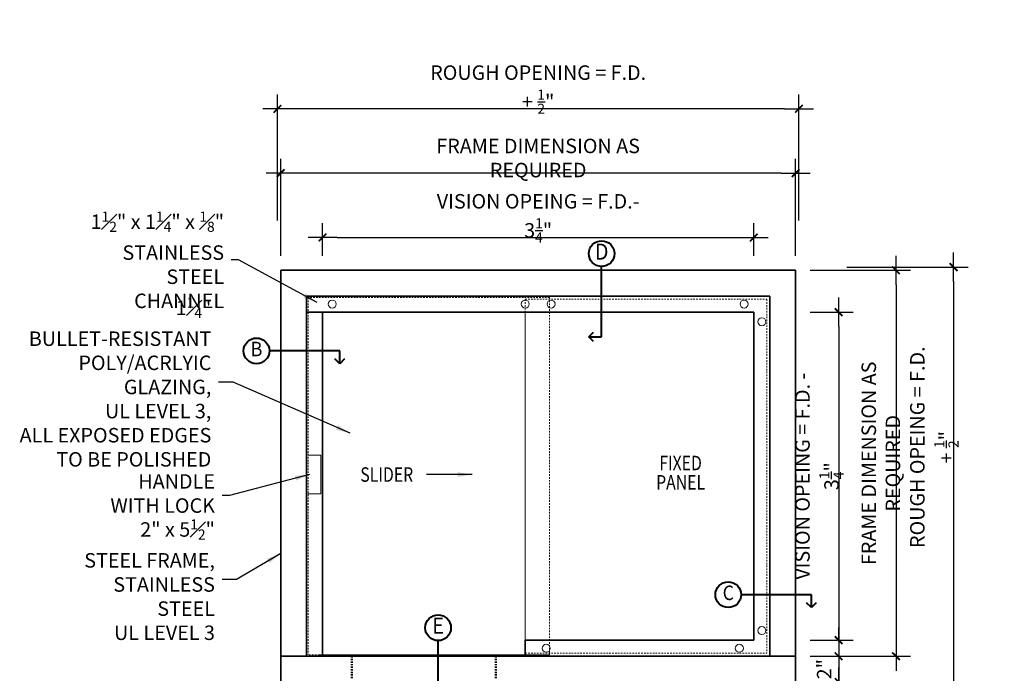
# Model space of a CAD drawing. Units: inches. Extents: x 54 to 238, y -96 to 71.
# Drawn here: x 54 to 131, y 20 to 71 of the extents above; entities that cross this region are included whole.
import ezdxf
from ezdxf.enums import TextEntityAlignment as Align

# ---------------------------------------------------------------- set-up
doc = ezdxf.new("R2010")
doc.units = ezdxf.units.IN
doc.header["$MEASUREMENT"] = 0
doc.linetypes.add('HIDDEN2', pattern=[0.1875, 0.125, -0.0625])
for name, color, linetype, lineweight in [('aluminum frame', 246, 'Continuous', 35), ('counter', 192, 'Continuous', 35), ('galv. & stainless', 134, 'Continuous', 35), ('glazing', 230, 'Continuous', 18), ('snap cap', 40, 'Continuous', 18), ('text', 101, 'Continuous', 18)]:
    doc.layers.add(name, color=color, linetype=linetype, lineweight=lineweight)
doc.layers.add('dimension', color=101, linetype='Continuous')
doc.styles.add('ALL TEXT', font='ARIAL.TTF', dxfattribs={"width": 0.8})
doc.styles.add('NOTES', font='ARIAL.TTF', dxfattribs={"width": 0.9, "height": 2.25})
doc.dimstyles.new('Main Style', dxfattribs={"dimscale": 0, "dimtxt": 0.09375, "dimasz": 0.09375, "dimexe": 0.09375, "dimexo": 0.09375, "dimgap": 0.046875, "dimtad": 3, "dimdec": 5, "dimzin": 3, "dimdsep": 46, "dimlunit": 5, "dimtxsty": 'ALL TEXT', "dimblk": 'DIMSL', "dimcen": 0.09375, "dimclrd": 256, "dimclre": 256, "dimclrt": 256, "dimadec": 0, "dimazin": 1, "dimtfac": 1, "dimtdec": 5, "dimtix": 1, "dimtmove": 2, "dimatfit": 3, "dimfxl": 0, "dimfrac": 1, "dimtolj": 1, "dimtzin": 3, "dimarcsym": 0})

# ---------------------------------------------------------------- blocks, each defined once
blk = doc.blocks.new('DIMSL')
blk.add_line((-1, 0), (1, 0))
at = {"const_width": 0.125}
blk.add_lwpolyline([(-0.265, -0.265), (0.265, 0.265)], dxfattribs=at)
blk = doc.blocks.new('*D19')
at = {"layer": 'Defpoints', "color": 0}
for p in [(114.73, 21.424), (114.73, 19.424), (118.072, 19.424)]:
    blk.add_point(p, dxfattribs=at)
at = {"layer": 'dimension', "lineweight": -2}
for p, q in [((118.072, 22.549), (118.072, 23.674)), ((115.855, 21.424), (119.197, 21.424)), ((118.072, 21.424), (118.072, 19.424)), ((115.855, 19.424), (119.197, 19.424)), ((118.072, 18.299), (118.072, 17.174))]:
    blk.add_line(p, q, dxfattribs=at)
at = {"layer": 'dimension', "lineweight": -2, "xscale": 1.125000009314583, "yscale": 1.125000009314583, "zscale": 1.125000009314583}
for p, rotation in [((118.072, 21.424), 270), ((118.072, 19.424), 90)]:
    blk.add_blockref('DIMSL', p, dxfattribs=dict(at, rotation=rotation))
at = {"layer": 'dimension', "insert": (116.944, 20.424), "char_height": 1.125, "attachment_point": 5, "rotation": 90, "style": 'ALL TEXT'}
blk.add_mtext('\\A1;2"', dxfattribs=at)
blk = doc.blocks.new('*D20')
at = {"layer": 'Defpoints', "color": 0}
for p in [(114.73, 51.424), (114.73, 21.424), (122.526, 21.424)]:
    blk.add_point(p, dxfattribs=at)
at = {"layer": 'dimension', "lineweight": -2}
for p, q in [((115.855, 51.424), (123.651, 51.424)), ((122.526, 50.299), (122.526, 22.549)), ((115.855, 21.424), (123.651, 21.424))]:
    blk.add_line(p, q, dxfattribs=at)
at = {"layer": 'dimension', "lineweight": -2, "xscale": 1.125000011199007, "yscale": 1.125000011199007, "zscale": 1.125000011199007}
for p, rotation in [((122.526, 51.424), 90), ((122.526, 21.424), 270)]:
    blk.add_blockref('DIMSL', p, dxfattribs=dict(at, rotation=rotation))
at = {"layer": 'dimension', "insert": (121.347, 36.424), "char_height": 1.125, "attachment_point": 5, "rotation": 90, "style": 'ALL TEXT'}
blk.add_mtext('\\A1;FRAME DIMENSION AS REQUIRED', dxfattribs=at)
blk = doc.blocks.new('*D21')
at = {"layer": 'Defpoints', "color": 0}
for p in [(74.73, 58.974), (74.73, 51.424), (114.73, 51.424)]:
    blk.add_point(p, dxfattribs=at)
at = {"layer": 'dimension', "lineweight": -2}
for p, q in [((74.73, 52.549), (74.73, 60.099)), ((114.73, 52.549), (114.73, 60.099)), ((113.605, 58.974), (75.855, 58.974))]:
    blk.add_line(p, q, dxfattribs=at)
at = {"layer": 'dimension', "lineweight": -2, "xscale": 1.125000011199007, "yscale": 1.125000011199007, "zscale": 1.125000011199007, "rotation": 180}
blk.add_blockref('DIMSL', (74.73, 58.974), dxfattribs=at)
at = {"layer": 'dimension', "lineweight": -2, "xscale": 1.125000011199007, "yscale": 1.125000011199007, "zscale": 1.125000011199007}
blk.add_blockref('DIMSL', (114.73, 58.974), dxfattribs=at)
at = {"layer": 'dimension', "insert": (94.73, 60.152), "char_height": 1.125, "attachment_point": 5, "style": 'ALL TEXT'}
blk.add_mtext('\\A1;FRAME DIMENSION AS REQUIRED', dxfattribs=at)
blk = doc.blocks.new('*D22')
at = {"layer": 'Defpoints', "color": 0}
for p in [(111.48, 53.974), (77.98, 51.424), (111.48, 51.424)]:
    blk.add_point(p, dxfattribs=at)
at = {"layer": 'dimension', "lineweight": -2}
for p, q in [((77.98, 52.549), (77.98, 55.099)), ((111.48, 52.549), (111.48, 55.099)), ((79.105, 53.974), (110.355, 53.974))]:
    blk.add_line(p, q, dxfattribs=at)
at = {"layer": 'dimension', "lineweight": -2, "xscale": 1.125000011199007, "yscale": 1.125000011199007, "zscale": 1.125000011199007, "rotation": 180}
blk.add_blockref('DIMSL', (77.98, 53.974), dxfattribs=at)
at = {"layer": 'dimension', "lineweight": -2, "xscale": 1.125000011199007, "yscale": 1.125000011199007, "zscale": 1.125000011199007}
blk.add_blockref('DIMSL', (111.48, 53.974), dxfattribs=at)
at = {"layer": 'dimension', "insert": (94.73, 55.466), "char_height": 1.125, "attachment_point": 5, "style": 'ALL TEXT'}
blk.add_mtext('\\A1;VISION OPEING = F.D.- 3{\\H0.7x;\\S1/4;}"', dxfattribs=at)
blk = doc.blocks.new('*D23')
at = {"layer": 'Defpoints', "color": 0}
for p in [(74.48, 63.974), (74.48, 54.178), (114.98, 54.178)]:
    blk.add_point(p, dxfattribs=at)
at = {"layer": 'dimension', "lineweight": -2}
for p, q in [((74.48, 55.303), (74.48, 65.099)), ((114.98, 55.303), (114.98, 65.099)), ((113.855, 63.974), (75.605, 63.974))]:
    blk.add_line(p, q, dxfattribs=at)
at = {"layer": 'dimension', "lineweight": -2, "xscale": 1.125000011199007, "yscale": 1.125000011199007, "zscale": 1.125000011199007, "rotation": 180}
blk.add_blockref('DIMSL', (74.48, 63.974), dxfattribs=at)
at = {"layer": 'dimension', "lineweight": -2, "xscale": 1.125000011199007, "yscale": 1.125000011199007, "zscale": 1.125000011199007}
blk.add_blockref('DIMSL', (114.98, 63.974), dxfattribs=at)
at = {"layer": 'dimension', "insert": (94.73, 65.468), "char_height": 1.125, "attachment_point": 5, "style": 'ALL TEXT'}
blk.add_mtext('\\A1;ROUGH OPENING = F.D. + {\\H0.7x;\\S1/2;}"', dxfattribs=at)
blk = doc.blocks.new('*D24')
at = {"layer": 'Defpoints', "color": 0}
for p in [(114.73, 48.174), (114.73, 22.674), (118.072, 22.674)]:
    blk.add_point(p, dxfattribs=at)
at = {"layer": 'dimension', "lineweight": -2}
for p, q in [((115.855, 48.174), (119.197, 48.174)), ((118.072, 47.049), (118.072, 23.799)), ((115.855, 22.674), (119.197, 22.674))]:
    blk.add_line(p, q, dxfattribs=at)
at = {"layer": 'dimension', "lineweight": -2, "xscale": 1.125000011199007, "yscale": 1.125000011199007, "zscale": 1.125000011199007}
for p, rotation in [((118.072, 48.174), 90), ((118.072, 22.674), 270)]:
    blk.add_blockref('DIMSL', p, dxfattribs=dict(at, rotation=rotation))
at = {"layer": 'dimension', "insert": (116.579, 35.424), "char_height": 1.125, "attachment_point": 5, "rotation": 90, "style": 'ALL TEXT'}
blk.add_mtext('\\A1;VISION OPEING = F.D. - 3{\\H0.7x;\\S1/4;}" ', dxfattribs=at)
blk = doc.blocks.new('*D25')
at = {"layer": 'Defpoints', "color": 0}
for p in [(117.59, 51.674), (117.59, 19.174), (126.997, 19.174)]:
    blk.add_point(p, dxfattribs=at)
at = {"layer": 'dimension', "lineweight": -2}
for p, q in [((118.715, 51.674), (128.122, 51.674)), ((126.997, 50.549), (126.997, 20.299)), ((118.715, 19.174), (128.122, 19.174))]:
    blk.add_line(p, q, dxfattribs=at)
at = {"layer": 'dimension', "lineweight": -2, "xscale": 1.125000011199007, "yscale": 1.125000011199007, "zscale": 1.125000011199007}
for p, rotation in [((126.997, 51.674), 90), ((126.997, 19.174), 270)]:
    blk.add_blockref('DIMSL', p, dxfattribs=dict(at, rotation=rotation))
at = {"layer": 'dimension', "insert": (125.502, 37.674), "char_height": 1.125, "attachment_point": 5, "rotation": 90, "style": 'ALL TEXT'}
blk.add_mtext('\\A1;ROUGH OPEING = F.D. + {\\H0.7x;\\S1/2;}"', dxfattribs=at)
blk = doc.blocks.new('Section Tag90')
at = {"layer": 'text', "linetype": 'Continuous', "lineweight": 40}
for p, q in [((0, -2.732), (0, 2.732)), ((-1, -2.732), (-0.625, -2.357)), ((-0.625, -3.107), (-1, -2.732)), ((-1, -2.732), (0, -2.732))]:
    blk.add_line(p, q, dxfattribs=at)
blk.add_circle((0, 3.732), 1, dxfattribs=at)
at = {"layer": 'text', "style": 'NOTES', "width": 0.9}
blk.add_attdef('SECTION#90', text='', height=1.25, dxfattribs=at).set_placement((0, 3.73), align=Align.MIDDLE)
blk = doc.blocks.new('Section Tag')
at = {"layer": 'text', "linetype": 'Continuous', "lineweight": 40}
for p, q in [((2.732, 0), (-2.732, 0)), ((2.732, -1), (2.732, 0)), ((2.732, -1), (2.357, -0.625)), ((3.107, -0.625), (2.732, -1))]:
    blk.add_line(p, q, dxfattribs=at)
blk.add_circle((-3.732, 0), 1, dxfattribs=at)
at = {"layer": 'text', "linetype": 'Continuous', "lineweight": 40, "style": 'NOTES', "width": 0.9}
blk.add_attdef('SECTION#', text='', height=1.125, dxfattribs=at).set_placement((-3.73, 0), align=Align.MIDDLE)

msp = doc.modelspace()

# ---------------------------------------------------------------- linework, layer by layer
at = {"layer": 'aluminum frame', "lineweight": 13}
for p, q in [((76.855358, 37.048954), (77.855358, 37.048954)), ((77.855358, 37.048954), (77.855358, 34.048954)), ((76.855358, 34.048954), (77.855358, 34.048954))]:
    msp.add_line(p, q, dxfattribs=at)
at = {"layer": 'counter'}
for p, q in [((114.730358, 21.423954), (74.730358, 21.423954)), ((74.730358, 19.423954), (74.730358, 21.423954)), ((114.730358, 21.423954), (114.730358, 19.423954))]:
    msp.add_line(p, q, dxfattribs=at)
at = {"layer": 'counter', "color": 201, "linetype": 'HIDDEN2', "ltscale": 0.25}
for p, q in [((80.230358, 21.423954), (80.230358, 19.673954)), ((80.292858, 21.423954), (80.292858, 19.673954)), ((91.417858, 21.423954), (91.417858, 19.673954)), ((91.480358, 21.423954), (91.480358, 19.673954))]:
    msp.add_line(p, q, dxfattribs=at)
at = {"layer": 'galv. & stainless'}
for p, q in [((74.730358, 51.423954), (74.730358, 21.423954)), ((74.730358, 51.423954), (114.730358, 51.423954)), ((114.730358, 51.423954), (114.730358, 21.423954)), ((76.730358, 49.423954), (76.730358, 21.423954)), ((112.730358, 49.423954), (76.730358, 49.423954)), ((112.730358, 49.423954), (112.730358, 21.423954)), ((111.480358, 48.173954), (76.730358, 48.173954)), ((77.980358, 48.173954), (77.980358, 21.423954)), ((111.480358, 48.173954), (111.480358, 22.673954)), ((93.730358, 22.673954), (93.730358, 21.423954)), ((111.480358, 22.673954), (93.730358, 22.673954))]:
    msp.add_line(p, q, dxfattribs=at)
at = {"layer": 'galv. & stainless', "lineweight": 18}
for p, q in [((79.855358, 21.486454), (91.855358, 21.486454)), ((79.855358, 21.486454), (79.855358, 21.423954)), ((91.855358, 21.486454), (91.855358, 21.423954))]:
    msp.add_line(p, q, dxfattribs=at)
at = {"layer": 'glazing', "linetype": 'HIDDEN2'}
for p, q in [((76.855358, 49.298954), (76.855358, 21.548954)), ((95.605358, 49.298954), (76.855358, 49.298954)), ((93.730358, 49.17127), (112.480358, 49.17127)), ((93.730358, 49.17127), (93.730358, 48.173954)), ((95.605358, 49.298954), (95.605358, 21.548954)), ((112.480358, 49.17127), (112.480358, 21.673954)), ((77.730358, 21.548954), (76.855358, 21.548954)), ((93.730358, 21.673954), (112.480358, 21.673954))]:
    msp.add_line(p, q, dxfattribs=at)
at = {"layer": 'glazing'}
for p, q in [((93.730358, 48.173954), (93.730358, 22.673954)), ((95.605358, 21.548954), (77.730358, 21.548954))]:
    msp.add_line(p, q, dxfattribs=at)
at = {"layer": 'snap cap'}
for centre in [(78.730358, 48.798954), (93.730358, 48.798954), (95.730358, 48.798954), (110.730358, 48.798954), (112.105358, 47.423954), (112.105358, 23.423954), (95.355358, 22.048954), (110.355358, 22.048954)]:
    msp.add_circle(centre, 0.31178, dxfattribs=at)

# ---------------------------------------------------------------- block references
for name, p, values in [('Section Tag90', (99.661573, 48.985644), {'SECTION#90': 'D'}), ('Section Tag', (76.585149, 45.16167), {'SECTION#': 'B'}), ('Section Tag', (113.228733, 26.210939), {'SECTION#': 'C'}), ('Section Tag90', (86.958091, 19.909924), {'SECTION#90': 'E'})]:
    msp.add_blockref(name, p).add_auto_attribs(values)

# ---------------------------------------------------------------- texts
at = {"layer": 'text', "style": 'ALL TEXT', "width": 0.8}
for s, p in [('FIXED', (105.792858, 36.298954)), ('PANEL', (105.792858, 34.798954))]:
    msp.add_text(s, height=1.125, dxfattribs=at).set_placement(p, align=Align.MIDDLE)
msp.add_text('SLIDER', height=1.125, dxfattribs=at).set_placement((80.915342, 34.986454))
at = {"layer": 'text', "attachment_point": 6, "style": 'ALL TEXT'}
for s, insert, char_height in [('\\A1;1{\\H0.7x;\\S1#2;}" x 1{\\H0.7x;\\S1#4;}" x {\\H0.7x;\\S1#8;}"\\P STAINLESS \\PSTEEL CHANNEL', (70.333973, 52.237503), 1.12500003), ('\\A1;1{\\H0.7x;\\S1#4;}" BULLET-RESISTANT\\PPOLY/ACRLYIC GLAZING,\\PUL LEVEL 3,\\PALL EXPOSED EDGES\\PTO BE POLISHED', (69.343698, 42.732136), 1.12500003), ('HANDLE\\PWITH LOCK', (69.624329, 33.932104), 1.125), ('\\A1;2" x 5{\\H0.7x;\\S1#2;}" \\PSTEEL FRAME,\\PSTAINLESS STEEL\\PUL LEVEL 3', (69.623137, 27.380616), 1.12500003)]:
    msp.add_mtext(s, dxfattribs=dict(at, insert=insert, char_height=char_height))

# ---------------------------------------------------------------- dimensions: what is measured, and where the dimension line sits
at = {"layer": 'dimension'}
for base, p1, p2, angle, text, picture, middle in [((74.480358, 63.973518), (114.980358, 54.178441), (74.480358, 54.178441), 180, 'ROUGH OPENING = F.D. + {\\H0.7x;\\S1/2;}"', '*D23', (94.730358, 63.973518)), ((74.730358, 58.973518), (114.730358, 51.423954), (74.730358, 51.423954), 180, 'FRAME DIMENSION AS REQUIRED', '*D21', (94.730358, 58.973518)), ((126.996501, 19.173954), (117.589562, 51.673954), (117.589562, 19.173954), 90, 'ROUGH OPEING = F.D. + {\\H0.7x;\\S1/2;}"', '*D25', (126.996501, 37.673954)), ((122.526072, 21.423954), (114.730358, 51.423954), (114.730358, 21.423954), 90, 'FRAME DIMENSION AS REQUIRED', '*D20', (122.526072, 36.423954))]:
    dim = msp.add_linear_dim(base=base, p1=p1, p2=p2, angle=angle, text=text, dimstyle='Main Style', override={"dimscale": 12, "dimpost": '"', "dimtmove": 0}, dxfattribs=at)
    dim.commit()
    dim.dimension.update_dxf_attribs({"geometry": picture, "text_midpoint": middle, "dimtype": 160})
dim = msp.add_linear_dim(base=(111.480358, 53.973518), p1=(77.980358, 51.423954), p2=(111.480358, 51.423954), text='VISION OPEING = F.D.- 3{\\H0.7x;\\S1/4;}"', dimstyle='Main Style', override={"dimscale": 12, "dimpost": '"', "dimtmove": 0}, dxfattribs=at)
dim.commit()
dim.dimension.update_dxf_attribs({"geometry": '*D22', "text_midpoint": (94.730358, 55.466356)})
dim = msp.add_linear_dim(base=(118.071786, 22.673954), p1=(114.730358, 48.173954), p2=(114.730358, 22.673954), angle=90, text='VISION OPEING = F.D. - 3{\\H0.7x;\\S1/4;}" ', dimstyle='Main Style', override={"dimscale": 12, "dimpost": '"', "dimtmove": 0}, dxfattribs=at)
dim.commit()
dim.dimension.update_dxf_attribs({"geometry": '*D24', "text_midpoint": (116.578949, 35.423954)})
dim = msp.add_linear_dim(base=(118.071786, 19.423954), p1=(114.730358, 21.423954), p2=(114.730358, 19.423954), angle=90, dimstyle='Main Style', override={"dimscale": 12, "dimpost": '"'}, dxfattribs=at)
dim.commit()
dim.dimension.update_dxf_attribs({"geometry": '*D19', "text_midpoint": (116.944484, 20.423954)})

# ---------------------------------------------------------------- leaders
at = {"layer": 'text'}
for points in [[(77.562131, 48.917884), (71.458973, 52.237503), (70.896473, 52.237503)], [(80.13357, 38.755917), (71.031198, 42.732136), (69.906198, 42.732136)], [(76.973967, 35.548954), (70.749329, 33.932104), (70.186829, 33.932104)], [(89.60293, 35.548954), (86.058265, 35.548954)], [(74.730358, 29.418408), (71.310637, 27.380616), (70.185637, 27.380616)]]:
    msp.add_leader(points, dimstyle='Main Style', override={"dimscale": 12, "dimtad": 0}, dxfattribs=at)

doc.saveas('drawing.dxf')
